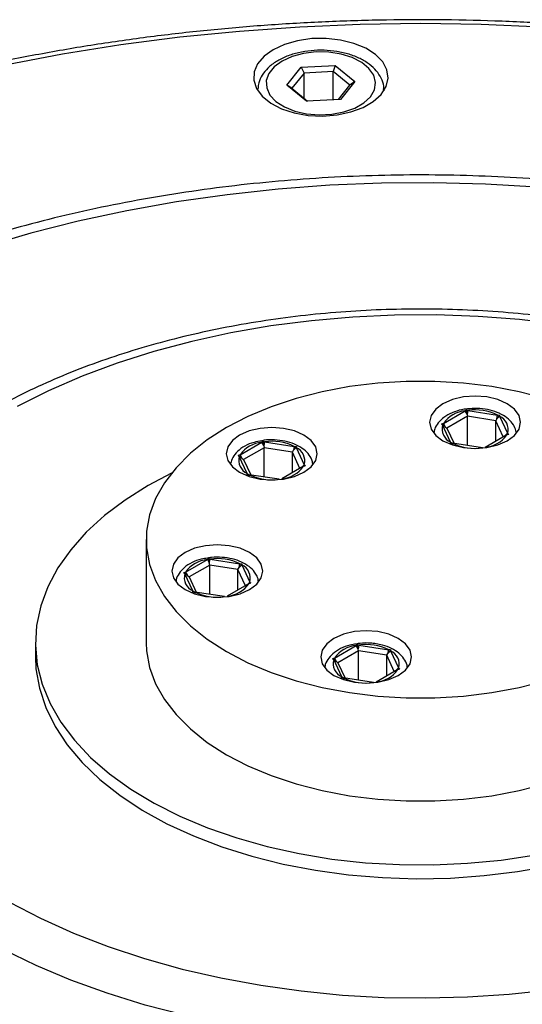
# Model space of a CAD drawing. Units: millimetres. Extents: x 0 to 420, y 0 to 297.
# Drawn here: x 328 to 340, y 138 to 162 of the extents above; entities that cross this region are included whole.
import ezdxf

# ---------------------------------------------------------------- set-up
doc = ezdxf.new("R2010")
doc.units = ezdxf.units.MM

msp = doc.modelspace()

# ---------------------------------------------------------------- linework, layer by layer
at = {"color": 7, "linetype": 'Continuous', "lineweight": 25}
for p, q in [((334.1666, 159.952), (334.5082, 160.3749)), ((334.5082, 160.3749), (335.3134, 160.4155)), ((334.5082, 160.3749), (334.5744, 160.2386)), ((335.2646, 160.2735), (334.5744, 160.2386)), ((335.3134, 160.4155), (335.2646, 160.2735)), ((335.662, 159.9459), (335.2646, 160.2735)), ((335.2646, 159.6018), (335.2646, 160.2735)), ((335.3134, 160.4155), (335.777, 160.0333)), ((334.5744, 160.2386), (334.2816, 159.8761)), ((334.5744, 159.6347), (334.5744, 160.2386)), ((333.4718, 159.8293), (333.4718, 159.8182)), ((334.6302, 159.5698), (334.1666, 159.952)), ((334.2816, 159.8761), (334.1666, 159.952)), ((334.2816, 159.8761), (334.6519, 159.5708)), ((335.3891, 159.6081), (335.662, 159.9459)), ((335.777, 160.0333), (335.4354, 159.6104)), ((335.777, 160.0333), (335.662, 159.9459)), ((336.4718, 159.8182), (336.4718, 159.8293)), ((335.4354, 159.6104), (334.6302, 159.5698)), ((337.8826, 151.9125), (338.4005, 152.2114)), ((338.4572, 152.0809), (337.9673, 151.7981)), ((338.447, 152.1309), (338.4005, 152.2114)), ((338.4041, 152.2494), (338.4038, 152.2494)), ((338.464, 152.2213), (338.447, 152.1309)), ((338.447, 152.1309), (338.4572, 152.0809)), ((339.1264, 151.9774), (338.4572, 152.0809)), ((338.4572, 151.3856), (338.4572, 152.0809)), ((338.464, 152.2213), (339.1714, 152.1118)), ((339.1544, 152.0215), (339.1714, 152.1118)), ((339.2179, 152.085), (339.1544, 152.0215)), ((339.2179, 152.085), (339.4074, 151.6766)), ((337.9291, 151.832), (337.8656, 151.8758)), ((338.0551, 151.4674), (337.8656, 151.8758)), ((337.8826, 151.9125), (337.9291, 151.832)), ((339.1544, 152.0215), (339.1264, 151.9774)), ((339.3057, 151.591), (339.1264, 151.9774)), ((339.1264, 151.4875), (339.1264, 151.9774)), ((337.9291, 151.832), (337.9673, 151.7981)), ((337.9673, 151.7981), (338.1357, 151.4353)), ((339.3904, 151.64), (338.8725, 151.341)), ((339.4074, 151.6766), (339.3439, 151.6131)), ((333.053, 151.1654), (333.5708, 151.4644)), ((333.6173, 151.3839), (333.5708, 151.4644)), ((333.5729, 151.5006), (333.5724, 151.5005)), ((333.6343, 151.4742), (333.6173, 151.3839)), ((333.6173, 151.3839), (333.6276, 151.3338)), ((333.6343, 151.4742), (334.3418, 151.3648)), ((338.0551, 151.4674), (338.1186, 151.4236)), ((338.8091, 151.3312), (338.1016, 151.4406)), ((333.053, 151.1654), (333.0994, 151.0849)), ((333.6276, 151.3338), (333.1377, 151.051)), ((334.2968, 151.2303), (333.6276, 151.3338)), ((333.6276, 150.6385), (333.6276, 151.3338)), ((334.2968, 151.2303), (334.3248, 151.2744)), ((334.4761, 150.844), (334.2968, 151.2303)), ((334.2968, 150.7405), (334.2968, 151.2303)), ((334.3418, 151.3648), (334.3248, 151.2744)), ((334.3248, 151.2744), (334.3883, 151.3379)), ((334.3883, 151.3379), (334.5778, 150.9295)), ((333.2255, 150.7204), (333.036, 151.1288)), ((333.0994, 151.0849), (333.036, 151.1288)), ((333.0994, 151.0849), (333.1377, 151.051)), ((333.1377, 151.051), (333.306, 150.6883)), ((334.5143, 150.866), (334.5778, 150.9295)), ((333.2255, 150.7204), (333.289, 150.6765)), ((333.9794, 150.5841), (333.272, 150.6935)), ((334.5608, 150.8929), (334.0429, 150.5939)), ((330.8224, 149.1514), (330.8224, 146.7018)), ((331.7589, 148.3773), (332.2768, 148.6763)), ((332.2768, 148.6763), (332.3232, 148.5958)), ((332.2804, 148.7113), (332.2792, 148.7111)), ((332.3232, 148.5958), (332.3402, 148.6861)), ((332.3335, 148.5457), (332.3232, 148.5958)), ((332.3402, 148.6861), (333.0477, 148.5767)), ((333.0307, 148.4864), (333.0477, 148.5767)), ((331.9314, 147.9323), (331.7419, 148.3407)), ((331.8053, 148.2968), (331.7419, 148.3407)), ((331.7589, 148.3773), (331.8053, 148.2968)), ((332.3335, 148.5457), (331.8436, 148.2629)), ((333.0027, 148.4422), (332.3335, 148.5457)), ((332.3335, 147.8504), (332.3335, 148.5457)), ((333.0027, 148.4422), (333.0307, 148.4864)), ((333.182, 148.0559), (333.0027, 148.4422)), ((333.0027, 147.9524), (333.0027, 148.4422)), ((333.0942, 148.5498), (333.0307, 148.4864)), ((333.0942, 148.5498), (333.2837, 148.1415)), ((331.8053, 148.2968), (331.8436, 148.2629)), ((331.8436, 148.2629), (332.0119, 147.9002)), ((333.2667, 148.1048), (332.7488, 147.8058)), ((333.2202, 148.078), (333.2837, 148.1415)), ((331.9314, 147.9323), (331.9949, 147.8884)), ((332.6853, 147.796), (331.9779, 147.9054)), ((328.1924, 146.7018), (328.1924, 146.3752)), ((335.2944, 146.3363), (335.8123, 146.6353)), ((335.869, 146.5047), (335.3791, 146.2219)), ((335.8588, 146.5548), (335.8123, 146.6353)), ((335.8157, 146.6704), (335.8145, 146.6702)), ((335.8758, 146.6451), (335.8588, 146.5548)), ((335.869, 146.5047), (335.8588, 146.5548)), ((336.5382, 146.4012), (335.869, 146.5047)), ((335.869, 145.8094), (335.869, 146.5047)), ((335.8758, 146.6451), (336.5832, 146.5357)), ((336.5662, 146.4453), (336.5832, 146.5357)), ((336.6297, 146.5088), (336.5662, 146.4453)), ((336.6297, 146.5088), (336.8192, 146.1004)), ((335.467, 145.8913), (335.2774, 146.2997)), ((335.2774, 146.2997), (335.3409, 146.2558)), ((335.3409, 146.2558), (335.2944, 146.3363)), ((335.3791, 146.2219), (335.3409, 146.2558)), ((336.5382, 146.4012), (336.5662, 146.4453)), ((336.7175, 146.0149), (336.5382, 146.4012)), ((336.5382, 145.9114), (336.5382, 146.4012)), ((335.3791, 146.2219), (335.5475, 145.8592)), ((336.8022, 146.0638), (336.2844, 145.7648)), ((336.7558, 146.0369), (336.8192, 146.1004)), ((335.467, 145.8913), (335.5304, 145.8474)), ((336.2209, 145.755), (335.5134, 145.8644))]:
    msp.add_line(p, q, dxfattribs=at)
at = {"color": 8, "linetype": 'Continuous', "lineweight": 25}
msp.add_line((336.4716, 159.8436), (336.4717, 159.818), dxfattribs=at)
at = {"color": 8, "linetype": 'Continuous', "lineweight": 25, "flags": 128}
for points in [[(354.7966, 158.0832), (353.6208, 158.5612), (352.4058, 159.0054), (351.1545, 159.4146), (349.8699, 159.7879), (348.5552, 160.1243), (347.2134, 160.4231), (345.8479, 160.6835), (344.4618, 160.905), (343.0586, 161.0869), (341.6417, 161.2288), (340.2144, 161.3304), (338.7801, 161.3915), (337.3424, 161.4119), (335.9047, 161.3915), (334.4705, 161.3304), (333.0432, 161.2288), (331.6262, 161.0869), (330.223, 160.905), (328.837, 160.6835), (327.4714, 160.4231)], [(347.8147, 139.7173), (347.0672, 139.3146), (346.2734, 138.9427), (345.4371, 138.6032), (344.5622, 138.2979), (343.6528, 138.0281), (342.7134, 137.7952), (341.7484, 137.6003), (340.7624, 137.4442), (339.7602, 137.3279), (338.7463, 137.2517), (337.7258, 137.216), (336.7035, 137.2211), (335.6842, 137.2669), (334.6728, 137.3532), (333.6742, 137.4796), (332.693, 137.6454), (331.734, 137.8499), (330.8017, 138.0921), (329.9005, 138.3709), (329.0349, 138.6849), (328.2088, 139.0327), (327.4263, 139.4125)]]:
    msp.add_lwpolyline(points, dxfattribs=at)
at = {"color": 7, "linetype": 'Continuous', "lineweight": 25, "flags": 128}
for points in [[(333.8404, 160.7928), (333.6236, 160.6371), (333.4699, 160.4581), (333.3864, 160.2643), (333.3771, 160.0647), (333.4423, 159.8685), (333.579, 159.685), (333.7808, 159.5228), (334.0383, 159.3894), (334.3395, 159.2911), (334.6703, 159.2325), (335.0151, 159.2163), (335.3579, 159.2433), (335.6827, 159.3121), (335.9742, 159.4197), (336.2188, 159.5609), (336.4052, 159.7292), (336.5245, 159.9167), (336.5712, 160.1146), (336.5431, 160.3137), (336.4416, 160.5046), (336.2713, 160.6785), (336.0402, 160.8272), (335.7592, 160.9437), (335.4414, 161.0226), (335.1016, 161.0602), (334.7558, 161.0548), (334.42, 161.0066), (334.1101, 160.9179), (333.8404, 160.7928)], [(333.9069, 159.5622), (334.1075, 159.432), (334.3548, 159.3321), (334.6353, 159.2677), (334.934, 159.2425), (335.2347, 159.2577), (335.5212, 159.3125), (335.7781, 159.404), (335.9915, 159.5272), (336.15, 159.6755), (336.2449, 159.8409), (336.2712, 160.0145), (336.2275, 160.1869), (336.116, 160.3488), (335.9429, 160.4916), (335.7174, 160.6074), (335.4517, 160.6901), (335.1602, 160.7352), (334.8585, 160.7403), (334.5629, 160.705), (334.2893, 160.6314), (334.0525, 160.5233), (333.8653, 160.3866), (333.7378, 160.2287), (333.6767, 160.0581), (333.6855, 159.8839), (333.7636, 159.7156), (333.9069, 159.5622)], [(333.4718, 159.8293), (333.4729, 159.8632), (333.4729, 159.8635)], [(340.1136, 157.5296), (338.8849, 157.6008), (337.6512, 157.6313), (336.4164, 157.6211), (335.1847, 157.5703), (333.96, 157.4789), (332.7463, 157.3473), (331.5476, 157.176), (330.3679, 156.9654), (329.2108, 156.7162), (328.0803, 156.4294), (326.98, 156.1057)], [(340.6608, 154.2626), (339.6888, 154.378), (338.7051, 154.4537), (337.7146, 154.489), (336.7222, 154.484), (335.733, 154.4385), (334.7517, 154.3529), (333.7834, 154.2275), (332.8328, 154.063), (331.9046, 153.8602), (331.0036, 153.6202), (330.1341, 153.344), (329.3005, 153.0331), (328.507, 152.689), (327.7576, 152.3135)], [(340.3024, 152.5051), (339.679, 152.6654), (339.0299, 152.7871), (338.3624, 152.869), (337.6836, 152.9102), (337.0012, 152.9102), (336.3225, 152.869), (335.6549, 152.7871), (335.0059, 152.6654), (334.3824, 152.5051), (333.7914, 152.3081), (333.2392, 152.0765), (332.7321, 151.8129), (332.2754, 151.5201), (331.8743, 151.2014), (331.5331, 150.8602), (331.2555, 150.5003), (331.0446, 150.1256), (330.9027, 149.7402), (330.8314, 149.3484), (330.8314, 148.9544), (330.9027, 148.5626), (331.0446, 148.1773), (331.2555, 147.8026), (331.5331, 147.4427), (331.8743, 147.1015), (332.2754, 146.7827), (332.7321, 146.4899), (333.2392, 146.2263), (333.7914, 145.9948), (334.3824, 145.7978), (335.0059, 145.6375), (335.6549, 145.5158)], [(338.357, 151.3373), (338.6365, 151.3161), (338.916, 151.3373), (339.1765, 151.3996), (339.4002, 151.4987), (339.5718, 151.6278), (339.6797, 151.7782), (339.7165, 151.9395), (339.6797, 152.1009), (339.5718, 152.2513), (339.4002, 152.3804), (339.1765, 152.4795), (338.916, 152.5417), (338.6365, 152.563), (338.357, 152.5417), (338.0965, 152.4795), (337.8728, 152.3804), (337.7012, 152.2513), (337.5933, 152.1009), (337.5565, 151.9395), (337.5933, 151.7782), (337.7012, 151.6278), (337.8728, 151.4987), (338.0965, 151.3996), (338.357, 151.3373)], [(333.5274, 150.5902), (333.8069, 150.569), (334.0864, 150.5902), (334.3469, 150.6525), (334.5706, 150.7516), (334.7422, 150.8807), (334.8501, 151.0311), (334.8869, 151.1925), (334.8501, 151.3538), (334.7422, 151.5042), (334.5706, 151.6333), (334.3469, 151.7324), (334.0864, 151.7947), (333.8069, 151.8159), (333.5274, 151.7947), (333.2669, 151.7324), (333.0432, 151.6333), (332.8716, 151.5042), (332.7637, 151.3538), (332.7269, 151.1925), (332.7637, 151.0311), (332.8716, 150.8807), (333.0432, 150.7516), (333.2669, 150.6525), (333.5274, 150.5902)], [(331.4235, 150.73), (330.8724, 150.4369), (330.3259, 150.0922), (329.8343, 149.7209), (329.4015, 149.326), (329.0308, 148.9106), (328.7252, 148.4779), (328.487, 148.0313), (328.3181, 147.5743), (328.2198, 147.1104), (328.193, 146.6434), (328.2377, 146.1768), (328.3537, 145.7143), (328.5401, 145.2596), (328.7953, 144.8161), (329.1175, 144.3874), (329.504, 143.9768), (329.9518, 143.5876), (330.4575, 143.2227), (331.0171, 142.885), (331.6262, 142.5772), (332.28, 142.3017), (332.9734, 142.0607), (333.7011, 141.8559), (334.4572, 141.6891), (335.2359, 141.5615), (336.0311, 141.4742), (336.8366, 141.4277), (337.646, 141.4225), (338.4531, 141.4587), (339.2514, 141.5359), (340.0348, 141.6535)], [(332.2333, 147.8021), (332.5128, 147.7809), (332.7923, 147.8021), (333.0528, 147.8644), (333.2765, 147.9635), (333.4481, 148.0926), (333.556, 148.243), (333.5928, 148.4044), (333.556, 148.5657), (333.4481, 148.7161), (333.2765, 148.8452), (333.0528, 148.9443), (332.7923, 149.0066), (332.5128, 149.0278), (332.2333, 149.0066), (331.9728, 148.9443), (331.7491, 148.8452), (331.5775, 148.7161), (331.4696, 148.5657), (331.4328, 148.4044), (331.4696, 148.243), (331.5775, 148.0926), (331.7491, 147.9635), (331.9728, 147.8644), (332.2333, 147.8021)], [(335.7688, 145.7611), (336.0483, 145.7399), (336.3278, 145.7611), (336.5883, 145.8234), (336.812, 145.9225), (336.9836, 146.0516), (337.0915, 146.202), (337.1283, 146.3634), (337.0915, 146.5247), (336.9836, 146.6751), (336.812, 146.8042), (336.5883, 146.9033), (336.3278, 146.9656), (336.0483, 146.9868), (335.7688, 146.9656), (335.5083, 146.9033), (335.2846, 146.8042), (335.113, 146.6751), (335.0051, 146.5247), (334.9683, 146.3634), (335.0051, 146.202), (335.113, 146.0516), (335.2846, 145.9225), (335.5083, 145.8234), (335.7688, 145.7611)], [(330.8224, 146.7018), (330.8314, 146.5048), (330.9027, 146.113), (331.0446, 145.7276), (331.2555, 145.3529), (331.5331, 144.993), (331.8743, 144.6518), (332.2754, 144.3331), (332.7321, 144.0403), (333.2392, 143.7767), (333.7914, 143.5451), (334.3824, 143.3481), (335.0059, 143.1879), (335.6549, 143.0662)], [(335.6549, 143.0662), (336.3225, 142.9842), (337.0012, 142.9431), (337.6836, 142.9431), (338.3624, 142.9842), (339.0299, 143.0662), (339.679, 143.1879), (340.3024, 143.3481), (340.8935, 143.5451), (341.4456, 143.7767), (341.9528, 144.0403), (342.4094, 144.3331), (342.8105, 144.6518), (343.1518, 144.993), (343.4294, 145.3529), (343.6403, 145.7276), (343.7821, 146.113), (343.8535, 146.5048), (343.8624, 146.7018)], [(328.1924, 146.3752), (328.2064, 146.0832), (328.2869, 145.6182), (328.4382, 145.1591), (328.6592, 144.7096), (328.9482, 144.2731), (329.3029, 143.853), (329.7204, 143.4527), (330.1977, 143.0753), (330.7308, 142.7237), (331.3157, 142.4006), (331.9478, 142.1087), (332.6221, 141.8502), (333.3333, 141.627), (334.076, 141.4411), (334.8441, 141.2937), (335.6319, 141.1861), (336.433, 141.1192), (337.2412, 141.0933), (338.0502, 141.1088), (338.8537, 141.1656), (339.6454, 141.2631), (340.419, 141.4006)], [(335.6549, 145.5158), (336.3225, 145.4339), (337.0012, 145.3927), (337.6836, 145.3927), (338.3624, 145.4339), (339.0299, 145.5158), (339.679, 145.6375), (340.3024, 145.7978)], [(327.5775, 140.5355), (328.3154, 140.1524), (329.0982, 139.8003), (329.9222, 139.4809), (330.7831, 139.1959), (331.6766, 138.9467), (332.5984, 138.7345), (333.5439, 138.5604), (334.5082, 138.4251), (335.4867, 138.3295), (336.4744, 138.274), (337.4665, 138.2588), (338.4579, 138.2841), (339.4438, 138.3497), (340.4192, 138.4553), (341.3793, 138.6003), (342.3192, 138.784), (343.2344, 139.0056), (344.1202, 139.2639), (344.9723, 139.5576), (345.7863, 139.8853), (346.5583, 140.2453), (347.2843, 140.6358)]]:
    msp.add_lwpolyline(points, dxfattribs=at)
at = {"color": 7, "linetype": 'Continuous', "lineweight": 25}
for centre, radius, start, end in [((338.4715, 151.4904), 0.7246, 95.62553, 144.36909), ((338.639, 151.0115), 1.2224, 64.18061, 98.23331), ((339.078, 151.7719), 0.343, 343.87145, 65.92547), ((338.195, 151.7806), 0.343, 163.87145, 245.92547), ((338.8015, 152.062), 0.7246, 275.62553, 324.36909), ((333.6419, 150.7433), 0.7246, 95.62553, 144.36909), ((333.8094, 150.2644), 1.2224, 64.18061, 98.23331), ((338.634, 152.5409), 1.2224, 244.18061, 278.23331), ((334.2484, 151.0248), 0.343, 343.87145, 65.92547), ((333.3654, 151.0335), 0.343, 163.87145, 245.92547), ((333.8044, 151.7939), 1.2224, 244.18061, 278.23331), ((333.9719, 151.315), 0.7246, 275.62553, 324.36909), ((332.3478, 147.9552), 0.7246, 95.62553, 144.36909), ((332.5153, 147.4763), 1.2224, 64.18061, 98.23331), ((332.0713, 148.2454), 0.343, 163.87145, 245.92547), ((332.9543, 148.2367), 0.343, 343.87145, 65.92547), ((332.6778, 148.5269), 0.7246, 275.62553, 324.36909), ((332.5103, 149.0058), 1.2224, 244.18061, 278.23331), ((335.8833, 145.9142), 0.7246, 95.62553, 144.36909), ((336.0508, 145.4353), 1.2224, 64.18061, 98.23331), ((336.4898, 146.1957), 0.343, 343.87145, 65.92547), ((335.6069, 146.2044), 0.343, 163.87145, 245.92547), ((336.2133, 146.4859), 0.7246, 275.62553, 324.36909), ((336.0458, 146.9648), 1.2224, 244.18061, 278.23331)]:
    msp.add_arc(centre, radius, start, end, dxfattribs=at)
for points, knots in [([(358.3109, 156.4824), (358.1378, 156.5808), (357.6366, 156.866), (356.7739, 157.317), (355.7109, 157.8255), (354.6085, 158.3041), (353.4699, 158.7526), (352.2974, 159.1697), (351.0933, 159.5548), (349.8604, 159.907), (348.6011, 160.2257), (347.3181, 160.5103), (346.0142, 160.7601), (344.6921, 160.9747), (343.3545, 161.1536), (342.0043, 161.2965), (340.6443, 161.4031), (339.2774, 161.4732), (337.9064, 161.5066), (336.5342, 161.5034), (335.1638, 161.4634), (333.7979, 161.3868), (332.4395, 161.2737), (331.0914, 161.1244), (329.7564, 160.9391), (328.4374, 160.7182), (327.1371, 160.4622), (325.8583, 160.1716), (324.6036, 159.8469), (323.3756, 159.4888), (322.177, 159.098), (321.0103, 158.6753), (319.878, 158.2214), (318.7824, 157.7373), (317.7259, 157.224), (316.7107, 156.6824), (315.7391, 156.1135), (314.8131, 155.5186), (313.9347, 154.8989), (313.106, 154.2554), (312.3288, 153.5897), (311.6048, 152.903), (310.9358, 152.1969), (310.3234, 151.4728), (309.7688, 150.7325), (309.2735, 149.9776), (308.8386, 149.2099), (308.4652, 148.4313), (308.1529, 147.6436), (307.9075, 146.8484), (307.7519, 146.2213), (307.6999, 145.8585), (307.6864, 145.7641)], [0, 0, 0, 0, 0.01080463, 0.03130271, 0.05179881, 0.07229184, 0.09278132, 0.113267, 0.13374881, 0.15422683, 0.17470125, 0.19517231, 0.21564034, 0.23610569, 0.25656872, 0.27702985, 0.29748947, 0.317948, 0.33840587, 0.35886349, 0.37932129, 0.39977956, 0.42023872, 0.44069922, 0.46116147, 0.48162591, 0.50209295, 0.522563, 0.54303645, 0.56351366, 0.58399497, 0.60448065, 0.62497087, 0.64546572, 0.66596514, 0.68646885, 0.70697632, 0.72748668, 0.74799865, 0.76850972, 0.78901719, 0.80951767, 0.83000697, 0.85048012, 0.87093152, 0.89135522, 0.91174532, 0.93209668, 0.95240564, 0.97267085, 0.99289393, 1, 1, 1, 1]), ([(336.4637, 159.8473), (336.465, 159.8735), (336.4695, 159.9662), (336.4107, 160.121), (336.2963, 160.2977), (336.1259, 160.4542), (335.9071, 160.5867), (335.6458, 160.689), (335.3552, 160.7561), (335.0487, 160.7851), (334.7393, 160.7753), (334.439, 160.7269), (334.1594, 160.641), (333.9119, 160.5189), (333.7134, 160.368), (333.574, 160.1959), (333.4912, 160.0292), (333.4839, 159.918), (333.4809, 159.872)], [0, 0, 0, 0, 0.02434866, 0.08618839, 0.14833343, 0.21310087, 0.28062582, 0.34947776, 0.41831532, 0.48693886, 0.5554968, 0.62420833, 0.69328231, 0.76299004, 0.83346207, 0.89675595, 0.95725107, 1, 1, 1, 1]), ([(357.1429, 150.8974), (357.131, 150.911), (356.9331, 151.138), (356.4974, 151.5592), (355.8333, 152.1581), (355.1105, 152.732), (354.3391, 153.282), (353.5195, 153.8058), (352.6547, 154.3021), (351.7473, 154.7697), (350.8001, 155.2073), (349.8158, 155.6138), (348.7972, 155.9884), (347.7472, 156.3301), (346.6688, 156.6382), (345.5649, 156.9119), (344.4385, 157.1506), (343.2928, 157.3537), (342.1309, 157.5208), (340.956, 157.6514), (339.7712, 157.7453), (338.5798, 157.8023), (337.3851, 157.8222), (336.1903, 157.805), (334.9986, 157.7506), (333.8133, 157.6594), (332.6377, 157.5313), (331.475, 157.3669), (330.3282, 157.1664), (329.2006, 156.9303), (328.0952, 156.6592), (327.015, 156.3536), (325.963, 156.0144), (324.942, 155.6422), (323.9549, 155.2378), (323.0046, 154.8023), (322.0935, 154.3365), (321.2244, 153.8414), (320.3998, 153.3184), (319.6227, 152.7683), (318.8935, 152.1934), (318.2221, 151.5923), (317.774, 151.1608), (317.5667, 150.9239), (317.5473, 150.9018)], [0, 0, 0, 0, 0.0015857, 0.0263416, 0.0511727, 0.0760585, 0.1009807, 0.1259241, 0.1508769, 0.1758281, 0.2007719, 0.2257048, 0.2506248, 0.2755311, 0.3004237, 0.3253033, 0.3501708, 0.3750277, 0.3998754, 0.4247157, 0.4495501, 0.4743806, 0.4992089, 0.5240368, 0.548866, 0.573698, 0.5985346, 0.6233777, 0.6482291, 0.6730907, 0.6979642, 0.7228513, 0.7477533, 0.7726716, 0.7976069, 0.8225594, 0.8475286, 0.8725126, 0.8975082, 0.9225098, 0.9475066, 0.9724865, 0.9974338, 1, 1, 1, 1]), ([(352.1447, 145.7831), (352.1462, 145.8648), (352.1515, 146.1419), (352.0939, 146.6134), (351.974, 147.1935), (351.7883, 147.7665), (351.5421, 148.3305), (351.2347, 148.8836), (350.8673, 149.4236), (350.4408, 149.9481), (349.957, 150.4546), (349.4179, 150.9406), (348.8262, 151.4037), (348.1848, 151.8418), (347.4967, 152.2529), (346.7653, 152.6354), (345.9941, 152.9876), (345.1865, 153.3083), (344.3461, 153.5964), (343.4764, 153.8509), (342.5813, 154.0708), (341.6643, 154.2555), (340.7294, 154.4042), (339.7805, 154.5165), (338.8215, 154.592), (337.8564, 154.6304), (336.8892, 154.6316), (335.9239, 154.5955), (334.9645, 154.5224), (334.015, 154.4124), (333.0793, 154.266), (332.1614, 154.0837), (331.2649, 153.866), (330.3937, 153.6138), (329.5514, 153.3278), (328.7414, 153.0091), (327.9673, 152.6586), (327.2323, 152.2776), (326.5398, 151.8672), (325.8929, 151.4288), (325.2948, 150.9641), (324.7484, 150.4748), (324.2569, 149.9631), (323.8228, 149.4312), (323.4487, 148.882), (323.1363, 148.3185), (322.8876, 147.7439), (322.7021, 147.1616), (322.5848, 146.5746), (322.5302, 146.0947), (322.538, 145.8116), (322.5404, 145.725)], [0, 0, 0, 0, 0.0084084, 0.0285029, 0.048607, 0.0687801, 0.0890713, 0.1095118, 0.1301126, 0.150866, 0.1717508, 0.1927381, 0.2137977, 0.2349025, 0.2560306, 0.2771644, 0.2982916, 0.3194063, 0.340506, 0.3615897, 0.382658, 0.4037123, 0.4247546, 0.4457871, 0.4668126, 0.4878334, 0.5088525, 0.5298724, 0.5508952, 0.5719235, 0.5929601, 0.6140079, 0.6350694, 0.6561472, 0.6772436, 0.6983602, 0.719498, 0.7406565, 0.7618333, 0.7830231, 0.8042139, 0.8253878, 0.8465221, 0.8675877, 0.8885517, 0.9093812, 0.9300504, 0.9505478, 0.9708822, 0.991084, 1, 1, 1, 1]), ([(338.4038, 152.2494), (338.3947, 152.2487), (338.3022, 152.2412), (338.1379, 152.1887), (337.9357, 152.0939), (337.7848, 151.9657), (337.6884, 151.8334), (337.6689, 151.7392), (337.661, 151.7015)], [0, 0, 0, 0, 0.0241312, 0.2453822, 0.470441, 0.6771825, 0.8706447, 1, 1, 1, 1]), ([(338.4005, 152.2114), (338.4042, 152.2157), (338.4116, 152.224), (338.4189, 152.2309), (338.4226, 152.2344)], [0, 0, 0, 0, 0.5038019, 1, 1, 1, 1]), ([(339.6141, 151.7043), (339.6011, 151.7524), (339.5733, 151.8554), (339.4643, 151.9904), (339.31, 152.109), (339.1093, 152.2005), (338.8753, 152.2569), (338.6325, 152.2771), (338.4772, 152.2583), (338.4041, 152.2494)], [0, 0, 0, 0, 0.1183593, 0.2536073, 0.3972739, 0.5500647, 0.7060183, 0.8615882, 1, 1, 1, 1]), ([(338.4226, 152.2344), (338.4294, 152.2326), (338.4432, 152.2289), (338.457, 152.2238), (338.464, 152.2213)], [0, 0, 0, 0, 0.4961502, 1, 1, 1, 1]), ([(338.4226, 152.2344), (338.4246, 152.2266), (338.4288, 152.2099), (338.435, 152.1842), (338.4412, 152.1576), (338.445, 152.1398), (338.447, 152.1309)], [0, 0, 0, 0, 0.2328481, 0.5000089, 0.7500158, 1, 1, 1, 1]), ([(339.221, 152.1109), (339.2156, 152.1042), (339.2039, 152.09), (339.187, 152.0679), (339.1702, 152.0448), (339.1597, 152.0293), (339.1544, 152.0215)], [0, 0, 0, 0, 0.2328481, 0.5000089, 0.7500158, 1, 1, 1, 1]), ([(339.1714, 152.1118), (339.1798, 152.112), (339.1963, 152.1124), (339.2128, 152.1114), (339.221, 152.1109)], [0, 0, 0, 0, 0.5038019, 1, 1, 1, 1]), ([(339.221, 152.1109), (339.2205, 152.107), (339.2195, 152.0991), (339.2184, 152.0897), (339.2179, 152.085)], [0, 0, 0, 0, 0.4961502, 1, 1, 1, 1]), ([(337.8381, 151.897), (337.8454, 151.8999), (337.8602, 151.9057), (337.8751, 151.9102), (337.8826, 151.9125)], [0, 0, 0, 0, 0.4961502, 1, 1, 1, 1]), ([(337.8656, 151.8758), (337.8609, 151.8797), (337.8517, 151.8875), (337.8426, 151.8938), (337.8381, 151.897)], [0, 0, 0, 0, 0.5038019, 1, 1, 1, 1]), ([(337.8381, 151.897), (337.8455, 151.8923), (337.8614, 151.8824), (337.8845, 151.8664), (337.9075, 151.8495), (337.9219, 151.8378), (337.9291, 151.832)], [0, 0, 0, 0, 0.2328487, 0.5000089, 0.7500158, 1, 1, 1, 1]), ([(339.4349, 151.65), (339.4276, 151.6487), (339.4128, 151.646), (339.3979, 151.642), (339.3904, 151.64)], [0, 0, 0, 0, 0.4961502, 1, 1, 1, 1]), ([(339.4074, 151.6766), (339.4121, 151.6725), (339.4213, 151.6643), (339.4304, 151.6547), (339.4349, 151.65)], [0, 0, 0, 0, 0.5038019, 1, 1, 1, 1]), ([(333.5724, 151.5005), (333.5089, 151.4896), (333.3631, 151.4645), (333.1615, 151.3783), (332.9908, 151.2567), (332.8729, 151.1136), (332.8424, 151.0078), (332.8282, 150.9585)], [0, 0, 0, 0, 0.17362539, 0.39864887, 0.62881592, 0.82683789, 1, 1, 1, 1]), ([(333.5708, 151.4644), (333.5746, 151.4686), (333.5819, 151.477), (333.5893, 151.4839), (333.5929, 151.4873)], [0, 0, 0, 0, 0.5038019, 1, 1, 1, 1]), ([(334.781, 150.9529), (334.7756, 150.9856), (334.7611, 151.0738), (334.6737, 151.2007), (334.5351, 151.3271), (334.3477, 151.4275), (334.1222, 151.497), (333.8755, 151.5251), (333.6859, 151.5254), (333.59, 151.5044), (333.5729, 151.5006)], [0, 0, 0, 0, 0.0785226, 0.2120876, 0.3518918, 0.5015494, 0.6566251, 0.8116083, 0.9664208, 1, 1, 1, 1]), ([(333.5929, 151.4873), (333.5998, 151.4855), (333.6135, 151.4819), (333.6274, 151.4768), (333.6343, 151.4742)], [0, 0, 0, 0, 0.4961502, 1, 1, 1, 1]), ([(333.5929, 151.4873), (333.5949, 151.4795), (333.5992, 151.4629), (333.6054, 151.4372), (333.6116, 151.4105), (333.6154, 151.3927), (333.6173, 151.3839)], [0, 0, 0, 0, 0.2328481, 0.5000089, 0.7500158, 1, 1, 1, 1]), ([(338.052, 151.436), (338.0525, 151.4416), (338.0535, 151.4527), (338.0546, 151.4625), (338.0551, 151.4674)], [0, 0, 0, 0, 0.4961502, 1, 1, 1, 1]), ([(338.1016, 151.4406), (338.0933, 151.4402), (338.0767, 151.4393), (338.0602, 151.4371), (338.052, 151.436)], [0, 0, 0, 0, 0.5038019, 1, 1, 1, 1]), ([(333.0085, 151.1499), (333.0158, 151.1528), (333.0306, 151.1587), (333.0455, 151.1632), (333.053, 151.1654)], [0, 0, 0, 0, 0.4961502, 1, 1, 1, 1]), ([(333.036, 151.1288), (333.0313, 151.1327), (333.0221, 151.1404), (333.013, 151.1468), (333.0085, 151.1499)], [0, 0, 0, 0, 0.5038019, 1, 1, 1, 1]), ([(333.0085, 151.1499), (333.0159, 151.1453), (333.0318, 151.1353), (333.0549, 151.1194), (333.0779, 151.1024), (333.0923, 151.0907), (333.0994, 151.0849)], [0, 0, 0, 0, 0.2328481, 0.5000089, 0.7500158, 1, 1, 1, 1]), ([(334.3248, 151.2744), (334.33, 151.2822), (334.3405, 151.2977), (334.3574, 151.3208), (334.3743, 151.3429), (334.3859, 151.3572), (334.3914, 151.3638)], [0, 0, 0, 0, 0.2499842, 0.4999911, 0.7667722, 1, 1, 1, 1]), ([(334.3418, 151.3648), (334.3501, 151.365), (334.3667, 151.3654), (334.3832, 151.3643), (334.3914, 151.3638)], [0, 0, 0, 0, 0.5038019, 1, 1, 1, 1]), ([(334.3914, 151.3638), (334.3909, 151.3599), (334.3899, 151.352), (334.3888, 151.3426), (334.3883, 151.3379)], [0, 0, 0, 0, 0.4961502, 1, 1, 1, 1]), ([(334.5778, 150.9295), (334.5825, 150.9254), (334.5917, 150.9172), (334.6008, 150.9076), (334.6053, 150.9029)], [0, 0, 0, 0, 0.50380193, 1, 1, 1, 1]), ([(333.2224, 150.689), (333.2229, 150.6945), (333.2239, 150.7056), (333.225, 150.7154), (333.2255, 150.7204)], [0, 0, 0, 0, 0.4961502, 1, 1, 1, 1]), ([(333.272, 150.6935), (333.2636, 150.6931), (333.247, 150.6923), (333.2306, 150.6901), (333.2224, 150.689)], [0, 0, 0, 0, 0.5038019, 1, 1, 1, 1]), ([(334.6053, 150.9029), (334.598, 150.9016), (334.5832, 150.899), (334.5683, 150.8949), (334.5608, 150.8929)], [0, 0, 0, 0, 0.4961502, 1, 1, 1, 1]), ([(332.2792, 148.7111), (332.2299, 148.704), (332.0979, 148.6849), (331.9057, 148.6091), (331.7236, 148.4947), (331.6024, 148.3521), (331.538, 148.2395), (331.536, 148.1762), (331.5357, 148.1683)], [0, 0, 0, 0, 0.1329263, 0.3565432, 0.5850193, 0.7853792, 0.9733882, 1, 1, 1, 1]), ([(332.2768, 148.6763), (332.2805, 148.6805), (332.2878, 148.6889), (332.2952, 148.6958), (332.2989, 148.6992)], [0, 0, 0, 0, 0.5038019, 1, 1, 1, 1]), ([(333.4573, 148.28), (333.4388, 148.3138), (333.3916, 148.4), (333.2699, 148.517), (333.0912, 148.6233), (332.8715, 148.6989), (332.6273, 148.7349), (332.4233, 148.7391), (332.3119, 148.7175), (332.2804, 148.7113)], [0, 0, 0, 0, 0.10031129, 0.25551864, 0.41900799, 0.58986243, 0.76128507, 0.93237223, 1, 1, 1, 1]), ([(332.2989, 148.6992), (332.3057, 148.6974), (332.3194, 148.6938), (332.3333, 148.6887), (332.3402, 148.6861)], [0, 0, 0, 0, 0.4961502, 1, 1, 1, 1]), ([(332.3232, 148.5958), (332.3213, 148.6047), (332.3175, 148.6224), (332.3113, 148.6491), (332.3051, 148.6748), (332.3008, 148.6914), (332.2989, 148.6992)], [0, 0, 0, 0, 0.2499842, 0.4999911, 0.7667722, 1, 1, 1, 1]), ([(333.0307, 148.4864), (333.0359, 148.4941), (333.0464, 148.5097), (333.0633, 148.5328), (333.0802, 148.5549), (333.0918, 148.5691), (333.0973, 148.5757)], [0, 0, 0, 0, 0.2499842, 0.4999911, 0.7667749, 1, 1, 1, 1]), ([(333.0477, 148.5767), (333.056, 148.5769), (333.0726, 148.5773), (333.0891, 148.5762), (333.0973, 148.5757)], [0, 0, 0, 0, 0.5038019, 1, 1, 1, 1]), ([(333.0973, 148.5757), (333.0968, 148.5718), (333.0958, 148.5639), (333.0947, 148.5546), (333.0942, 148.5498)], [0, 0, 0, 0, 0.4961502, 1, 1, 1, 1]), ([(331.7144, 148.3618), (331.7217, 148.3647), (331.7365, 148.3706), (331.7514, 148.3751), (331.7589, 148.3773)], [0, 0, 0, 0, 0.4961502, 1, 1, 1, 1]), ([(331.7419, 148.3407), (331.7372, 148.3446), (331.728, 148.3524), (331.7189, 148.3587), (331.7144, 148.3618)], [0, 0, 0, 0, 0.5038019, 1, 1, 1, 1]), ([(331.7144, 148.3618), (331.7218, 148.3572), (331.7377, 148.3472), (331.7608, 148.3313), (331.7838, 148.3143), (331.7982, 148.3027), (331.8053, 148.2968)], [0, 0, 0, 0, 0.2328481, 0.5000089, 0.7500158, 1, 1, 1, 1]), ([(333.3112, 148.1148), (333.3039, 148.1135), (333.2891, 148.1109), (333.2742, 148.1068), (333.2667, 148.1048)], [0, 0, 0, 0, 0.4961502, 1, 1, 1, 1]), ([(333.2837, 148.1415), (333.2884, 148.1373), (333.2976, 148.1291), (333.3067, 148.1196), (333.3112, 148.1148)], [0, 0, 0, 0, 0.5038019, 1, 1, 1, 1]), ([(333.4873, 148.1653), (333.486, 148.1842), (333.4833, 148.2241), (333.4663, 148.2607), (333.4573, 148.28)], [0, 0, 0, 0, 0.4733265, 1, 1, 1, 1]), ([(331.9283, 147.9009), (331.9288, 147.9064), (331.9298, 147.9175), (331.9309, 147.9273), (331.9314, 147.9323)], [0, 0, 0, 0, 0.4961502, 1, 1, 1, 1]), ([(331.9779, 147.9054), (331.9695, 147.905), (331.953, 147.9042), (331.9365, 147.902), (331.9283, 147.9009)], [0, 0, 0, 0, 0.5038019, 1, 1, 1, 1]), ([(335.8145, 146.6702), (335.7626, 146.6625), (335.6279, 146.6423), (335.4341, 146.5646), (335.2534, 146.449), (335.1345, 146.3054), (335.072, 146.1946), (335.0705, 146.1339), (335.0704, 146.1284)], [0, 0, 0, 0, 0.1405633, 0.3645942, 0.5935474, 0.7936156, 0.9815283, 1, 1, 1, 1]), ([(335.8123, 146.6353), (335.816, 146.6395), (335.8234, 146.6479), (335.8307, 146.6548), (335.8344, 146.6582)], [0, 0, 0, 0, 0.5038019, 1, 1, 1, 1]), ([(336.2834, 146.6749), (336.2398, 146.6803), (336.1148, 146.6957), (335.9528, 146.6977), (335.8445, 146.6762), (335.8157, 146.6704)], [0, 0, 0, 0, 0.28197532, 0.80900062, 1, 1, 1, 1]), ([(335.8344, 146.6582), (335.8412, 146.6564), (335.855, 146.6528), (335.8688, 146.6477), (335.8758, 146.6451)], [0, 0, 0, 0, 0.4961502, 1, 1, 1, 1]), ([(335.8588, 146.5548), (335.8568, 146.5636), (335.853, 146.5814), (335.8468, 146.6081), (335.8406, 146.6337), (335.8364, 146.6504), (335.8344, 146.6582)], [0, 0, 0, 0, 0.2499842, 0.4999911, 0.7667749, 1, 1, 1, 1]), ([(337.0236, 146.1253), (337.0227, 146.1398), (337.018, 146.2103), (336.9492, 146.3261), (336.8273, 146.4601), (336.6537, 146.5689), (336.4662, 146.6406), (336.335, 146.6652), (336.2834, 146.6749)], [0, 0, 0, 0, 0.0490068, 0.2383478, 0.432412, 0.6402371, 0.8584874, 1, 1, 1, 1]), ([(336.5662, 146.4453), (336.5715, 146.4531), (336.582, 146.4686), (336.5988, 146.4917), (336.6157, 146.5138), (336.6274, 146.5281), (336.6328, 146.5347)], [0, 0, 0, 0, 0.2499842, 0.4999911, 0.7667749, 1, 1, 1, 1]), ([(336.5832, 146.5357), (336.5916, 146.5359), (336.6082, 146.5363), (336.6246, 146.5352), (336.6328, 146.5347)], [0, 0, 0, 0, 0.5038019, 1, 1, 1, 1]), ([(336.6328, 146.5347), (336.6323, 146.5308), (336.6313, 146.5229), (336.6302, 146.5135), (336.6297, 146.5088)], [0, 0, 0, 0, 0.4961502, 1, 1, 1, 1]), ([(335.2499, 146.3208), (335.2572, 146.3237), (335.272, 146.3296), (335.2869, 146.334), (335.2944, 146.3363)], [0, 0, 0, 0, 0.4961502, 1, 1, 1, 1]), ([(335.2774, 146.2997), (335.2728, 146.3036), (335.2635, 146.3113), (335.2544, 146.3177), (335.2499, 146.3208)], [0, 0, 0, 0, 0.5038019, 1, 1, 1, 1]), ([(335.3409, 146.2558), (335.3337, 146.2616), (335.3193, 146.2733), (335.2963, 146.2903), (335.2732, 146.3062), (335.2573, 146.3161), (335.2499, 146.3208)], [0, 0, 0, 0, 0.2499842, 0.4999911, 0.7667722, 1, 1, 1, 1]), ([(336.8467, 146.0738), (336.8394, 146.0725), (336.8246, 146.0699), (336.8097, 146.0658), (336.8022, 146.0638)], [0, 0, 0, 0, 0.4961502, 1, 1, 1, 1]), ([(336.8192, 146.1004), (336.8239, 146.0963), (336.8331, 146.0881), (336.8422, 146.0785), (336.8467, 146.0738)], [0, 0, 0, 0, 0.5038019, 1, 1, 1, 1]), ([(335.4638, 145.8599), (335.4643, 145.8654), (335.4654, 145.8765), (335.4664, 145.8863), (335.467, 145.8913)], [0, 0, 0, 0, 0.4961502, 1, 1, 1, 1]), ([(335.5134, 145.8644), (335.5051, 145.864), (335.4885, 145.8632), (335.472, 145.861), (335.4638, 145.8599)], [0, 0, 0, 0, 0.5038019, 1, 1, 1, 1])]:
    msp.add_open_spline(points, degree=3, knots=knots, dxfattribs=at)

doc.saveas('drawing.dxf')
